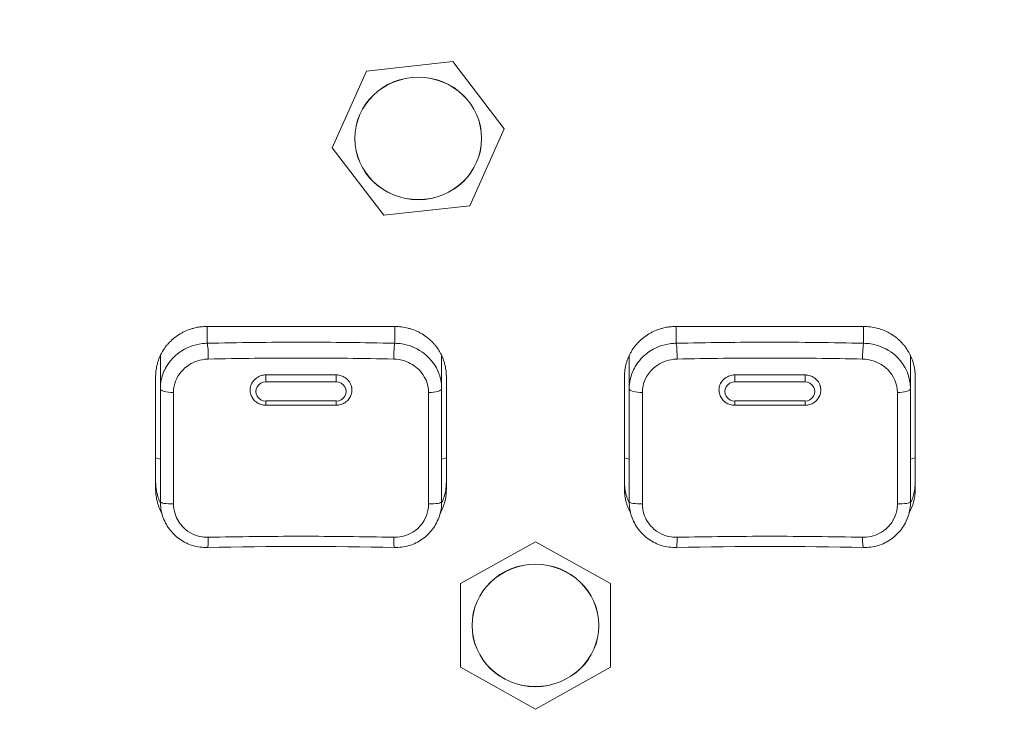
# Model space of a CAD drawing. Units: millimetres. Extents: x 25 to 2075, y 25 to 1460.
# Drawn here: x 369 to 411, y 1047 to 1076 of the extents above; entities that cross this region are included whole.
import ezdxf

# ---------------------------------------------------------------- set-up
doc = ezdxf.new("R2010")
doc.units = ezdxf.units.MM
doc.header["$LTSCALE"] = 5
for name, color, linetype, lineweight in [('Dimensions(A H Standard)', 7, 'Continuous', 9), ('Visible Edges(A H Standard)', 7, 'Continuous', 18), ('Visible Tangent Edges(A H Standard)', 7, 'Continuous', 18)]:
    doc.layers.add(name, color=color, linetype=linetype, lineweight=lineweight)
doc.styles.add('DEFAULT-A H Standard', font='arial_1.ttf')
doc.dimstyles.new('DEFAULT', dxfattribs={"dimscale": 5, "dimtxt": 3, "dimasz": 2.5, "dimexe": 3, "dimexo": 1, "dimgap": 0.75, "dimtad": 1, "dimrnd": 1e-08, "dimzin": 0, "dimdsep": 46, "dimtxsty": 'DEFAULT-A H Standard', "dimcen": 0.09, "dimdle": 10, "dimclrd": 7, "dimclre": 7, "dimclrt": 7, "dimazin": 1, "dimtfac": 0.833333, "dimtofl": 0, "dimtmove": 0, "dimatfit": 3, "dimfxl": 0, "dimtolj": 1, "dimtzin": 0, "dimlwd": -1, "dimlwe": -1, "dimarcsym": 0})

# ---------------------------------------------------------------- blocks, each defined once
blk = doc.blocks.new('*D13')
at = {"layer": 'Defpoints', "color": 0, "linetype": 'Continuous'}
for p in [(725.622, 1340.056), (103.151, 825.156), (230.372, 825.156)]:
    blk.add_point(p, dxfattribs=at)
at = {"layer": 'Dimensions(A H Standard)', "color": 7, "linetype": 'Continuous'}
for p, q in [((720.622, 1340.056), (88.151, 1340.056)), ((103.151, 1327.556), (103.151, 837.656)), ((225.372, 825.156), (88.151, 825.156))]:
    blk.add_line(p, q, dxfattribs=at)
for points in [[(101.068, 1327.556), (105.234, 1327.556), (103.151, 1340.056)], [(101.068, 837.656), (105.234, 837.656), (103.151, 825.156)]]:
    blk.add_solid(points, dxfattribs=at)
at = {"layer": 'Dimensions(A H Standard)', "color": 7, "linetype": 'Continuous', "insert": (83.879, 1007.008), "char_height": 15, "attachment_point": 1, "rotation": 90, "style": 'DEFAULT-A H Standard'}
blk.add_mtext('\\A1;\\fArial|b0|i0;\\H15.0000;514.90mm/20.3"', dxfattribs=at)

msp = doc.modelspace()

# ---------------------------------------------------------------- linework, layer by layer
at = {"layer": 'Visible Edges(A H Standard)'}
for p, q in [((387.343, 1074.435), (383.672, 1074.028)), ((389.543, 1071.567), (387.343, 1074.435)), ((383.672, 1074.028), (382.201, 1070.754)), ((388.072, 1068.293), (389.543, 1071.567)), ((382.201, 1070.754), (384.401, 1067.887)), ((384.401, 1067.887), (388.072, 1068.293)), ((376.872, 1063.144), (384.872, 1063.144)), ((396.872, 1063.144), (404.872, 1063.144)), ((374.872, 1060.496), (374.872, 1061.904)), ((386.872, 1060.496), (386.872, 1061.9)), ((394.872, 1060.496), (394.872, 1061.904)), ((406.872, 1060.496), (406.872, 1061.9)), ((374.672, 1056.189), (374.672, 1061.019)), ((387.072, 1061.019), (387.072, 1056.189)), ((394.672, 1056.189), (394.672, 1061.019)), ((407.072, 1061.019), (407.072, 1056.189)), ((374.872, 1060.496), (374.872, 1055.666)), ((378.703, 1060.393), (378.703, 1060.397)), ((383.041, 1060.393), (383.042, 1060.397)), ((386.872, 1055.666), (386.872, 1060.496)), ((394.872, 1060.496), (394.872, 1055.666)), ((398.703, 1060.393), (398.703, 1060.397)), ((403.041, 1060.393), (403.042, 1060.397)), ((406.872, 1055.666), (406.872, 1060.496)), ((382.372, 1059.78), (379.372, 1059.78)), ((402.372, 1059.78), (399.372, 1059.78)), ((390.872, 1053.962), (387.672, 1052.178)), ((394.072, 1052.178), (390.872, 1053.962)), ((387.672, 1052.178), (387.672, 1048.609)), ((394.072, 1048.609), (394.072, 1052.178)), ((387.672, 1048.609), (390.872, 1046.824)), ((390.872, 1046.824), (394.072, 1048.609))]:
    msp.add_line(p, q, dxfattribs=at)
for centre in [(385.872, 1071.161), (390.872, 1050.393)]:
    msp.add_ellipse(centre, major_axis=(2.7, 0), ratio=0.965926, dxfattribs=at)
for centre in [(380.872, 1041.978), (400.872, 1041.978)]:
    msp.add_ellipse(centre, major_axis=(-45.648, 0), ratio=0.258134, start_param=4.624898, end_param=4.79988, dxfattribs=at)
for points, knots in [([(374.672, 1061.019), (374.672, 1061.111), (374.685, 1061.296), (374.732, 1061.524), (374.801, 1061.746), (374.875, 1061.917), (374.988, 1062.122), (375.095, 1062.277), (375.247, 1062.456), (375.383, 1062.588), (375.569, 1062.735), (375.73, 1062.839), (375.942, 1062.948), (376.119, 1063.019), (376.326, 1063.079), (376.467, 1063.109), (376.609, 1063.129), (376.729, 1063.141), (376.824, 1063.144), (376.872, 1063.144)], [-0.2359198, -0.2359198, -0.2359198, -0.2359198, -0.2162599, -0.1965999, -0.1867699, -0.1671099, -0.1572799, -0.1376199, -0.1277899, -0.1081299, -0.0982999, -0.0786399, -0.06881, -0.04915, -0.03932, -0.024575, -0.01966, -0.00983, 0, 0, 0, 0]), ([(384.872, 1063.144), (384.968, 1063.144), (385.16, 1063.131), (385.395, 1063.086), (385.625, 1063.019), (385.803, 1062.948), (386.015, 1062.838), (386.175, 1062.735), (386.342, 1062.603), (386.446, 1062.506), (386.543, 1062.402), (386.604, 1062.33), (386.689, 1062.218), (386.767, 1062.101), (386.868, 1061.917), (386.941, 1061.745), (387.011, 1061.524), (387.059, 1061.297), (387.072, 1061.111), (387.072, 1061.019)], [-0.2359216, -0.2359216, -0.2359216, -0.2359216, -0.2162615, -0.1966013, -0.1867713, -0.1671111, -0.1572811, -0.1376209, -0.1277909, -0.1130458, -0.1081307, -0.0983007, -0.0933856, -0.0786405, -0.0688105, -0.0491503, -0.0393203, -0.0196601, 0, 0, 0, 0]), ([(394.672, 1061.019), (394.672, 1061.111), (394.685, 1061.296), (394.732, 1061.524), (394.801, 1061.746), (394.875, 1061.917), (394.988, 1062.122), (395.095, 1062.277), (395.247, 1062.456), (395.383, 1062.588), (395.569, 1062.735), (395.73, 1062.839), (395.942, 1062.948), (396.119, 1063.019), (396.326, 1063.079), (396.467, 1063.109), (396.609, 1063.129), (396.729, 1063.141), (396.824, 1063.144), (396.872, 1063.144)], [-0.2359198, -0.2359198, -0.2359198, -0.2359198, -0.2162599, -0.1965999, -0.1867699, -0.1671099, -0.1572799, -0.1376199, -0.1277899, -0.1081299, -0.0982999, -0.0786399, -0.06881, -0.04915, -0.03932, -0.024575, -0.01966, -0.00983, 0, 0, 0, 0]), ([(404.872, 1063.144), (404.968, 1063.144), (405.16, 1063.131), (405.395, 1063.086), (405.625, 1063.019), (405.803, 1062.948), (406.015, 1062.838), (406.175, 1062.735), (406.342, 1062.603), (406.446, 1062.506), (406.543, 1062.402), (406.604, 1062.33), (406.689, 1062.218), (406.767, 1062.101), (406.868, 1061.917), (406.941, 1061.745), (407.011, 1061.524), (407.059, 1061.297), (407.072, 1061.111), (407.072, 1061.019)], [-0.2359216, -0.2359216, -0.2359216, -0.2359216, -0.2162615, -0.1966013, -0.1867713, -0.1671111, -0.1572811, -0.1376209, -0.1277909, -0.1130458, -0.1081307, -0.0983007, -0.0933856, -0.0786405, -0.0688105, -0.0491503, -0.0393203, -0.0196601, 0, 0, 0, 0]), ([(378.715, 1060.565), (378.731, 1060.638), (378.76, 1060.707), (378.848, 1060.843), (378.909, 1060.905), (379.044, 1060.997), (379.113, 1061.029), (379.247, 1061.067), (379.309, 1061.076), (379.372, 1061.076)], [0.08966421, 0.08966421, 0.08966421, 0.08966421, 0.11323728, 0.11323728, 0.13996772, 0.13996772, 0.16286378, 0.16286378, 0.18173906, 0.18173906, 0.18173906, 0.18173906]), ([(382.372, 1061.076), (382.392, 1061.076), (382.411, 1061.075), (382.501, 1061.067), (382.57, 1061.05), (382.636, 1061.023), (382.662, 1061.012), (382.688, 1061), (382.785, 1060.945), (382.848, 1060.893), (382.954, 1060.764), (382.994, 1060.689), (383.022, 1060.594), (383.026, 1060.58), (383.029, 1060.565)], [-0.02712139, -0.02712139, -0.02712139, -0.02712139, -0.02122597, -0.02122597, 0, 0, 0, 0.00869119, 0.00869119, 0.0336191, 0.0336191, 0.0602925, 0.0602925, 0.06490955, 0.06490955, 0.06490955, 0.06490955]), ([(398.715, 1060.565), (398.729, 1060.63), (398.754, 1060.692), (398.832, 1060.823), (398.891, 1060.888), (399.023, 1060.986), (399.092, 1061.021), (399.231, 1061.064), (399.299, 1061.075), (399.369, 1061.076), (399.371, 1061.076), (399.372, 1061.076)], [0.091808, 0.091808, 0.091808, 0.091808, 0.11280333, 0.11280333, 0.13958322, 0.13958322, 0.16289744, 0.16289744, 0.18340126, 0.18340126, 0.1838825, 0.1838825, 0.1838825, 0.1838825]), ([(402.372, 1061.076), (402.394, 1061.076), (402.416, 1061.075), (402.509, 1061.065), (402.578, 1061.048), (402.643, 1061.02), (402.669, 1061.009), (402.694, 1060.997), (402.789, 1060.942), (402.852, 1060.889), (402.957, 1060.76), (402.997, 1060.683), (403.023, 1060.59), (403.026, 1060.578), (403.029, 1060.565)], [-0.02797316, -0.02797316, -0.02797316, -0.02797316, -0.02131906, -0.02131906, 0, 0, 0, 0.00843078, 0.00843078, 0.03335448, 0.03335448, 0.06003132, 0.06003132, 0.06405839, 0.06405839, 0.06405839, 0.06405839]), ([(379.372, 1059.78), (379.306, 1059.78), (379.239, 1059.79), (379.112, 1059.828), (379.051, 1059.856), (378.94, 1059.93), (378.89, 1059.975), (378.806, 1060.078), (378.772, 1060.136), (378.723, 1060.26), (378.708, 1060.326), (378.703, 1060.393)], [1.570796, 1.570796, 1.570796, 1.570796, 1.871918, 1.871918, 2.173039, 2.173039, 2.474161, 2.474161, 2.775282, 2.775282, 3.076403, 3.076403, 3.076403, 3.076403]), ([(383.041, 1060.393), (383.037, 1060.326), (383.022, 1060.26), (382.973, 1060.136), (382.938, 1060.078), (382.854, 1059.975), (382.804, 1059.93), (382.693, 1059.856), (382.632, 1059.828), (382.505, 1059.79), (382.439, 1059.78), (382.372, 1059.78)], [0.065189, 0.065189, 0.065189, 0.065189, 0.366311, 0.366311, 0.667432, 0.667432, 0.968554, 0.968554, 1.269675, 1.269675, 1.570796, 1.570796, 1.570796, 1.570796]), ([(399.372, 1059.78), (399.306, 1059.78), (399.239, 1059.79), (399.112, 1059.828), (399.051, 1059.856), (398.94, 1059.93), (398.89, 1059.975), (398.806, 1060.078), (398.772, 1060.136), (398.723, 1060.26), (398.708, 1060.326), (398.703, 1060.393)], [1.570796, 1.570796, 1.570796, 1.570796, 1.871918, 1.871918, 2.173039, 2.173039, 2.474161, 2.474161, 2.775282, 2.775282, 3.076403, 3.076403, 3.076403, 3.076403]), ([(403.041, 1060.393), (403.037, 1060.326), (403.022, 1060.26), (402.973, 1060.136), (402.938, 1060.078), (402.854, 1059.975), (402.804, 1059.93), (402.693, 1059.856), (402.632, 1059.828), (402.505, 1059.79), (402.439, 1059.78), (402.372, 1059.78)], [0.065189, 0.065189, 0.065189, 0.065189, 0.366311, 0.366311, 0.667432, 0.667432, 0.968554, 0.968554, 1.269675, 1.269675, 1.570796, 1.570796, 1.570796, 1.570796]), ([(374.672, 1056.499), (374.672, 1056.407), (374.685, 1056.222), (374.732, 1055.994), (374.795, 1055.791), (374.841, 1055.68), (374.873, 1055.613)], [0, 0, 0, 0, 0.01965999, 0.03931997, 0.04914997, 0.06466914, 0.06466914, 0.06466914, 0.06466914]), ([(386.871, 1055.613), (386.903, 1055.679), (386.949, 1055.791), (387.013, 1055.994), (387.06, 1056.222), (387.072, 1056.407), (387.072, 1056.499)], [0.17121166, 0.17121166, 0.17121166, 0.17121166, 0.18676976, 0.19659975, 0.21625973, 0.2359197, 0.2359197, 0.2359197, 0.2359197]), ([(394.672, 1056.499), (394.672, 1056.407), (394.685, 1056.222), (394.732, 1055.994), (394.795, 1055.791), (394.841, 1055.68), (394.873, 1055.613)], [0, 0, 0, 0, 0.01965999, 0.03931997, 0.04914997, 0.06466914, 0.06466914, 0.06466914, 0.06466914]), ([(406.871, 1055.613), (406.903, 1055.679), (406.949, 1055.791), (407.013, 1055.994), (407.06, 1056.222), (407.072, 1056.407), (407.072, 1056.499)], [0.17121166, 0.17121166, 0.17121166, 0.17121166, 0.18676976, 0.19659975, 0.21625973, 0.2359197, 0.2359197, 0.2359197, 0.2359197]), ([(374.931, 1055.189), (374.92, 1055.209), (374.866, 1055.312), (374.801, 1055.461), (374.732, 1055.684), (374.685, 1055.911), (374.672, 1056.096), (374.672, 1056.189)], [-0.07364909, -0.07364909, -0.07364909, -0.07364909, -0.06880996, -0.04914997, -0.03931997, -0.01965999, 0, 0, 0, 0]), ([(387.072, 1056.189), (387.072, 1056.096), (387.06, 1055.911), (387.013, 1055.684), (386.943, 1055.462), (386.879, 1055.311), (386.824, 1055.208), (386.813, 1055.188)], [-0.2359197, -0.2359197, -0.2359197, -0.2359197, -0.21625973, -0.19659975, -0.18676976, -0.16710979, -0.16219577, -0.16219577, -0.16219577, -0.16219577]), ([(394.931, 1055.189), (394.92, 1055.209), (394.866, 1055.312), (394.801, 1055.461), (394.732, 1055.684), (394.685, 1055.911), (394.672, 1056.096), (394.672, 1056.189)], [-0.07364909, -0.07364909, -0.07364909, -0.07364909, -0.06880996, -0.04914997, -0.03931997, -0.01965999, 0, 0, 0, 0]), ([(407.072, 1056.189), (407.072, 1056.096), (407.06, 1055.911), (407.013, 1055.684), (406.943, 1055.462), (406.879, 1055.311), (406.824, 1055.208), (406.813, 1055.188)], [-0.2359197, -0.2359197, -0.2359197, -0.2359197, -0.21625973, -0.19659975, -0.18676976, -0.16710979, -0.16219577, -0.16219577, -0.16219577, -0.16219577]), ([(376.884, 1053.716), (376.675, 1053.712), (376.466, 1053.739), (376.066, 1053.859), (375.876, 1053.951), (375.534, 1054.189), (375.382, 1054.336), (375.133, 1054.669), (375.036, 1054.856), (374.905, 1055.251), (374.872, 1055.458), (374.872, 1055.666)], [0, 0, 0, 0, 0.047184, 0.047184, 0.0943679, 0.0943679, 0.1415519, 0.1415519, 0.1887359, 0.1887359, 0.2359198, 0.2359198, 0.2359198, 0.2359198]), ([(386.872, 1055.666), (386.872, 1055.458), (386.839, 1055.251), (386.708, 1054.856), (386.611, 1054.669), (386.362, 1054.336), (386.211, 1054.189), (385.868, 1053.951), (385.678, 1053.859), (385.279, 1053.739), (385.069, 1053.712), (384.861, 1053.716)], [0, 0, 0, 0, 0.0471839, 0.0471839, 0.0943679, 0.0943679, 0.1415518, 0.1415518, 0.1887358, 0.1887358, 0.2359197, 0.2359197, 0.2359197, 0.2359197]), ([(396.884, 1053.716), (396.675, 1053.712), (396.466, 1053.739), (396.066, 1053.859), (395.876, 1053.951), (395.534, 1054.189), (395.382, 1054.336), (395.133, 1054.669), (395.036, 1054.856), (394.905, 1055.251), (394.872, 1055.458), (394.872, 1055.666)], [0, 0, 0, 0, 0.047184, 0.047184, 0.0943679, 0.0943679, 0.1415519, 0.1415519, 0.1887359, 0.1887359, 0.2359198, 0.2359198, 0.2359198, 0.2359198]), ([(406.872, 1055.666), (406.872, 1055.458), (406.839, 1055.251), (406.708, 1054.856), (406.611, 1054.669), (406.362, 1054.336), (406.211, 1054.189), (405.868, 1053.951), (405.678, 1053.859), (405.279, 1053.739), (405.069, 1053.712), (404.861, 1053.716)], [0, 0, 0, 0, 0.0471839, 0.0471839, 0.0943679, 0.0943679, 0.1415518, 0.1415518, 0.1887358, 0.1887358, 0.2359197, 0.2359197, 0.2359197, 0.2359197])]:
    msp.add_open_spline(points, degree=3, knots=knots, dxfattribs=at)
for points in [[(379.372, 1061.076), (380.372, 1061.085), (381.372, 1061.085), (382.372, 1061.076)], [(399.372, 1061.076), (400.372, 1061.085), (401.372, 1061.085), (402.372, 1061.076)]]:
    msp.add_open_spline(points, degree=3, dxfattribs=at)
at = {"layer": 'Visible Tangent Edges(A H Standard)'}
for p, q in [((376.872, 1062.426), (376.872, 1063.144)), ((384.872, 1063.144), (384.872, 1062.426)), ((396.872, 1062.426), (396.872, 1063.144)), ((404.872, 1063.144), (404.872, 1062.426)), ((379.372, 1061.076), (379.372, 1060.778)), ((382.372, 1061.076), (382.372, 1060.778)), ((399.372, 1061.076), (399.372, 1060.778)), ((402.372, 1061.076), (402.372, 1060.778)), ((379.372, 1060.778), (382.372, 1060.778)), ((399.372, 1060.778), (402.372, 1060.778)), ((379.372, 1059.965), (379.372, 1059.78)), ((382.372, 1059.965), (379.372, 1059.965)), ((382.372, 1059.78), (382.372, 1059.965)), ((399.372, 1059.965), (399.372, 1059.78)), ((402.372, 1059.965), (399.372, 1059.965)), ((402.372, 1059.78), (402.372, 1059.965)), ((374.672, 1057.535), (374.872, 1057.483)), ((387.072, 1057.535), (386.872, 1057.483)), ((394.672, 1057.535), (394.872, 1057.483)), ((407.072, 1057.535), (406.872, 1057.483))]:
    msp.add_line(p, q, dxfattribs=at)
for centre, major_axis in [((385.872, 1071.161), (-2.705, 0)), ((390.872, 1050.393), (2.705, 0))]:
    msp.add_ellipse(centre, major_axis=major_axis, ratio=0.965926, dxfattribs=at)
for centre, major_axis, ratio, start_param, end_param in [((376.872, 1061.944), (-0.011, 0.5), 0.08418, 4.319231, 6.020431), ((384.872, 1061.944), (0.011, 0.5), 0.08418, 0.262754, 1.963955), ((396.872, 1061.944), (-0.011, 0.5), 0.08418, 4.319231, 6.020431), ((404.872, 1061.944), (0.011, 0.5), 0.08418, 0.262754, 1.963955), ((379.372, 1060.435), (-0.671, 0), 0.965926, 6.080426, 6.348375), ((379.372, 1060.371), (-0.421, 0), 0.965926, 4.712389, 7.853982), ((382.372, 1060.371), (0.421, 0), 0.965926, 4.712389, 7.853982), ((382.372, 1060.435), (0.671, 0), 0.965926, 6.217996, 6.485944), ((399.372, 1060.435), (-0.671, 0), 0.965926, 6.080426, 6.348375), ((399.372, 1060.371), (-0.421, 0), 0.965926, 4.712389, 7.853982), ((402.372, 1060.371), (0.421, 0), 0.965926, 4.712389, 7.853982), ((402.372, 1060.435), (0.671, 0), 0.965926, 6.217996, 6.485944), ((375.372, 1060.496), (-0.5, 0), 0.337013, 0, 1.6901), ((386.372, 1060.496), (0.5, 0), 0.337013, 4.593085, 6.283185), ((395.372, 1060.496), (-0.5, 0), 0.337013, 0, 1.6901), ((406.372, 1060.496), (0.5, 0), 0.337013, 4.593085, 6.283185), ((375.372, 1055.666), (-0.5, 0), 0.178888, 0, 1.6901), ((386.372, 1055.666), (0.5, 0), 0.178888, 4.593085, 6.283185), ((395.372, 1055.666), (-0.5, 0), 0.178888, 0, 1.6901), ((406.372, 1055.666), (0.5, 0), 0.178888, 4.593085, 6.283185), ((376.872, 1054.216), (0.011, -0.5), 0.08418, 0, 1.438447), ((384.872, 1054.216), (-0.011, -0.5), 0.08418, 4.844738, 6.283185), ((396.872, 1054.216), (0.011, -0.5), 0.08418, 0, 1.438447), ((404.872, 1054.216), (-0.011, -0.5), 0.08418, 4.844738, 6.283185)]:
    msp.add_ellipse(centre, major_axis=major_axis, ratio=ratio, start_param=start_param, end_param=end_param, dxfattribs=at)
for points, knots in [([(376.872, 1062.426), (376.801, 1062.425), (376.729, 1062.42), (376.304, 1062.37), (375.959, 1062.236), (375.453, 1061.868), (375.267, 1061.664), (375.027, 1061.259), (374.953, 1061.067), (374.885, 1060.747), (374.872, 1060.621), (374.872, 1060.496)], [-0.2359198, -0.2359198, -0.2359198, -0.2359198, -0.2197895, -0.2197895, -0.1393032, -0.1393032, -0.0773907, -0.0773907, -0.0297656, -0.0297656, 0, 0, 0, 0]), ([(384.872, 1062.426), (383.542, 1062.457), (382.207, 1062.472), (379.537, 1062.472), (378.202, 1062.457), (376.872, 1062.426)], [-0.8010146, -0.8010146, -0.8010146, -0.8010146, -0.4005073, -0.4005073, 0, 0, 0, 0]), ([(386.872, 1060.496), (386.872, 1060.98), (386.668, 1061.466), (386.084, 1062.051), (385.795, 1062.226), (385.284, 1062.389), (385.078, 1062.423), (384.872, 1062.426)], [-0.2359216, -0.2359216, -0.2359216, -0.2359216, -0.1208731, -0.1208731, -0.0464897, -0.0464897, 0, 0, 0, 0]), ([(396.872, 1062.426), (396.801, 1062.425), (396.729, 1062.42), (396.304, 1062.37), (395.959, 1062.236), (395.453, 1061.868), (395.267, 1061.664), (395.027, 1061.259), (394.953, 1061.067), (394.885, 1060.747), (394.872, 1060.621), (394.872, 1060.496)], [-0.2359198, -0.2359198, -0.2359198, -0.2359198, -0.2197895, -0.2197895, -0.1393032, -0.1393032, -0.0773907, -0.0773907, -0.0297656, -0.0297656, 0, 0, 0, 0]), ([(404.872, 1062.426), (403.542, 1062.457), (402.207, 1062.472), (399.537, 1062.472), (398.202, 1062.457), (396.872, 1062.426)], [-0.8010146, -0.8010146, -0.8010146, -0.8010146, -0.4005073, -0.4005073, 0, 0, 0, 0]), ([(406.872, 1060.496), (406.872, 1060.98), (406.668, 1061.466), (406.084, 1062.051), (405.795, 1062.226), (405.284, 1062.389), (405.078, 1062.423), (404.872, 1062.426)], [-0.2359216, -0.2359216, -0.2359216, -0.2359216, -0.1208731, -0.1208731, -0.0464897, -0.0464897, 0, 0, 0, 0]), ([(376.915, 1061.753), (378.231, 1061.783), (379.552, 1061.798), (382.193, 1061.798), (383.513, 1061.783), (384.829, 1061.753)], [0, 0, 0, 0, 0.4005073, 0.4005073, 0.8010146, 0.8010146, 0.8010146, 0.8010146]), ([(396.915, 1061.753), (398.231, 1061.783), (399.552, 1061.798), (402.193, 1061.798), (403.513, 1061.783), (404.829, 1061.753)], [0, 0, 0, 0, 0.4005073, 0.4005073, 0.8010146, 0.8010146, 0.8010146, 0.8010146]), ([(375.432, 1060.328), (375.432, 1060.42), (375.441, 1060.513), (375.491, 1060.748), (375.547, 1060.889), (375.725, 1061.187), (375.862, 1061.337), (376.238, 1061.609), (376.494, 1061.709), (376.809, 1061.748), (376.862, 1061.752), (376.915, 1061.753)], [0, 0, 0, 0, 0.0297656, 0.0297656, 0.0773907, 0.0773907, 0.1393032, 0.1393032, 0.2197895, 0.2197895, 0.2359198, 0.2359198, 0.2359198, 0.2359198]), ([(384.829, 1061.753), (384.982, 1061.749), (385.135, 1061.724), (385.514, 1061.602), (385.728, 1061.472), (386.161, 1061.041), (386.313, 1060.684), (386.313, 1060.328)], [0, 0, 0, 0, 0.0464897, 0.0464897, 0.1208731, 0.1208731, 0.2359216, 0.2359216, 0.2359216, 0.2359216]), ([(395.432, 1060.328), (395.432, 1060.42), (395.441, 1060.513), (395.491, 1060.748), (395.547, 1060.889), (395.725, 1061.187), (395.862, 1061.337), (396.238, 1061.609), (396.494, 1061.709), (396.809, 1061.748), (396.862, 1061.752), (396.915, 1061.753)], [0, 0, 0, 0, 0.0297656, 0.0297656, 0.0773907, 0.0773907, 0.1393032, 0.1393032, 0.2197895, 0.2197895, 0.2359198, 0.2359198, 0.2359198, 0.2359198]), ([(404.829, 1061.753), (404.982, 1061.749), (405.135, 1061.724), (405.514, 1061.602), (405.728, 1061.472), (406.161, 1061.041), (406.313, 1060.684), (406.313, 1060.328)], [0, 0, 0, 0, 0.0464897, 0.0464897, 0.1208731, 0.1208731, 0.2359216, 0.2359216, 0.2359216, 0.2359216]), ([(383.042, 1060.397), (383.045, 1060.443), (383.042, 1060.489), (383.033, 1060.545), (383.031, 1060.555), (383.029, 1060.565)], [0.34221337, 0.34221337, 0.34221337, 0.34221337, 0.35701807, 0.35701807, 0.36029034, 0.36029034, 0.36029034, 0.36029034]), ([(403.042, 1060.397), (403.045, 1060.443), (403.042, 1060.489), (403.033, 1060.545), (403.031, 1060.555), (403.029, 1060.565)], [0.34221337, 0.34221337, 0.34221337, 0.34221337, 0.35701807, 0.35701807, 0.36029034, 0.36029034, 0.36029034, 0.36029034]), ([(375.432, 1055.577), (375.432, 1056.385), (375.432, 1057.186), (375.432, 1058.772), (375.432, 1059.556), (375.432, 1060.328)], [0, 0, 0, 0, 0.2502796, 0.2502796, 0.5005592, 0.5005592, 0.5005592, 0.5005592]), ([(386.313, 1060.328), (386.313, 1059.556), (386.313, 1058.772), (386.313, 1057.186), (386.313, 1056.385), (386.313, 1055.577)], [0, 0, 0, 0, 0.2502796, 0.2502796, 0.5005592, 0.5005592, 0.5005592, 0.5005592]), ([(395.432, 1055.577), (395.432, 1056.385), (395.432, 1057.186), (395.432, 1058.772), (395.432, 1059.556), (395.432, 1060.328)], [0, 0, 0, 0, 0.2502796, 0.2502796, 0.5005592, 0.5005592, 0.5005592, 0.5005592]), ([(406.313, 1060.328), (406.313, 1059.556), (406.313, 1058.772), (406.313, 1057.186), (406.313, 1056.385), (406.313, 1055.577)], [0, 0, 0, 0, 0.2502796, 0.2502796, 0.5005592, 0.5005592, 0.5005592, 0.5005592]), ([(376.915, 1054.151), (376.831, 1054.149), (376.747, 1054.154), (376.361, 1054.211), (376.075, 1054.352), (375.692, 1054.726), (375.567, 1054.929), (375.454, 1055.288), (375.432, 1055.432), (375.432, 1055.577)], [0, 0, 0, 0, 0.0255822, 0.0255822, 0.1190656, 0.1190656, 0.1909759, 0.1909759, 0.2359198, 0.2359198, 0.2359198, 0.2359198]), ([(386.313, 1055.577), (386.313, 1055.482), (386.303, 1055.386), (386.253, 1055.142), (386.198, 1054.998), (386.021, 1054.693), (385.884, 1054.542), (385.51, 1054.273), (385.256, 1054.179), (384.939, 1054.152), (384.884, 1054.15), (384.829, 1054.151)], [0, 0, 0, 0, 0.0296879, 0.0296879, 0.0771884, 0.0771884, 0.1389392, 0.1389392, 0.2192152, 0.2192152, 0.2359197, 0.2359197, 0.2359197, 0.2359197]), ([(396.915, 1054.151), (396.831, 1054.149), (396.747, 1054.154), (396.361, 1054.211), (396.075, 1054.352), (395.692, 1054.726), (395.567, 1054.929), (395.454, 1055.288), (395.432, 1055.432), (395.432, 1055.577)], [0, 0, 0, 0, 0.0255822, 0.0255822, 0.1190656, 0.1190656, 0.1909759, 0.1909759, 0.2359198, 0.2359198, 0.2359198, 0.2359198]), ([(406.313, 1055.577), (406.313, 1055.482), (406.303, 1055.386), (406.253, 1055.142), (406.198, 1054.998), (406.021, 1054.693), (405.884, 1054.542), (405.51, 1054.273), (405.256, 1054.179), (404.939, 1054.152), (404.884, 1054.15), (404.829, 1054.151)], [0, 0, 0, 0, 0.0296879, 0.0296879, 0.0771884, 0.0771884, 0.1389392, 0.1389392, 0.2192152, 0.2192152, 0.2359197, 0.2359197, 0.2359197, 0.2359197]), ([(384.829, 1054.151), (383.513, 1054.181), (382.193, 1054.196), (379.552, 1054.196), (378.231, 1054.181), (376.915, 1054.151)], [0, 0, 0, 0, 0.4005073, 0.4005073, 0.8010146, 0.8010146, 0.8010146, 0.8010146]), ([(404.829, 1054.151), (403.513, 1054.181), (402.193, 1054.196), (399.552, 1054.196), (398.231, 1054.181), (396.915, 1054.151)], [0, 0, 0, 0, 0.4005073, 0.4005073, 0.8010146, 0.8010146, 0.8010146, 0.8010146])]:
    msp.add_open_spline(points, degree=3, knots=knots, dxfattribs=at)
for points in [[(378.715, 1060.565), (378.703, 1060.51), (378.699, 1060.453), (378.703, 1060.397)], [(398.715, 1060.565), (398.703, 1060.51), (398.699, 1060.453), (398.703, 1060.397)]]:
    msp.add_open_spline(points, degree=3, dxfattribs=at)

# ---------------------------------------------------------------- dimensions: what is measured, and where the dimension line sits
at = {"layer": 'Dimensions(A H Standard)', "color": 7, "linetype": 'Continuous'}
dim = msp.add_linear_dim(base=(103.151, 825.156), p1=(725.622, 1340.056), p2=(230.372, 825.156), angle=90, text='\\fArial|b0|i0;\\H15.0000;<>mm/20.3"', dimstyle='DEFAULT', override={"dimgap": 0.75, "dimdec": 2, "dimtol": 0, "dimlim": 0, "dimtp": 0, "dimtm": 0, "dimtdec": 2, "dimatfit": 1}, dxfattribs=at)
dim.commit()
dim.dimension.update_dxf_attribs({"geometry": '*D13', "text_midpoint": (103.151, 1082.606), "dimtype": 160})

doc.saveas('drawing.dxf')
